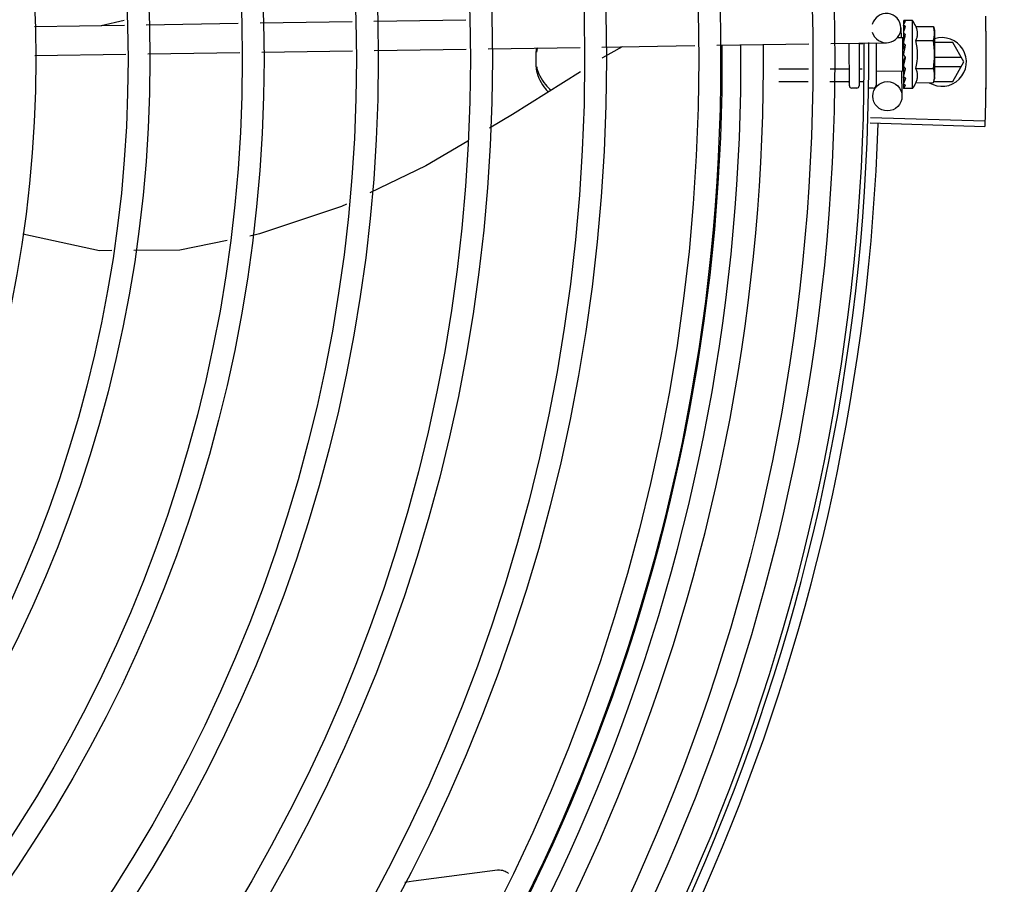
# Model space of a CAD drawing. Units: millimetres. Extents: x 3061 to 4404, y 645 to 1408.
# Drawn here: x 4270 to 4270, y 752 to 752 of the extents above; entities that cross this region are included whole.
import ezdxf

# ---------------------------------------------------------------- set-up
doc = ezdxf.new("R2010")
doc.units = ezdxf.units.MM
doc.linetypes.add('CONTINUO', pattern=[0])
doc.linetypes.add('DASHED2', pattern=[0.375, 0.25, -0.125])
doc.layers.add('-teeqpp', color=252, linetype='Continuous')
doc.layers.add('ESTACIONAMENTO', color=2, linetype='CONTINUO')
doc.layers.add('CALÇADA', color=252, linetype='Continuous', lineweight=20)

# ---------------------------------------------------------------- blocks, each defined once
blk = doc.blocks.new('VAGA1')
at = {"layer": 'ESTACIONAMENTO', "color": 164, "linetype": 'DASHED2'}
blk.add_arc((-2528887.011615198, 1741341.964649897), 173.4441714613302, 91.11095137500791, 105.6773102109604, dxfattribs=at)

msp = doc.modelspace()

# ---------------------------------------------------------------- linework, layer by layer
at = {"layer": '-teeqpp'}
for p, q in [((4269.6787026169, 751.942423838113), (4269.697602177314, 751.9427093339409)), ((4269.608940175533, 751.9413700068476), (4269.627447979899, 751.9416495854452)), ((4269.622696391749, 751.9415778082302), (4269.627394199927, 751.9426729090824)), ((4269.63193802452, 751.9417174119303), (4269.650846104465, 751.9420030376546)), ((4269.655336148156, 751.9420708636721), (4269.674214594133, 751.9423560415912)), ((4269.787001285154, 751.9410594548103), (4269.787032401065, 751.9389996145424)), ((4269.78751642516, 751.9424845155968), (4269.787525615709, 751.9417422264082)), ((4269.787527745397, 751.942500485065), (4269.787516440992, 751.9424845156241)), ((4269.787516481136, 751.9424437176508), (4269.787525192896, 751.9417422215029)), ((4269.789389534741, 751.9425741343243), (4269.787734647709, 751.9425718652765)), ((4269.789408731182, 751.9285741477311), (4269.789389534741, 751.9425741343243)), ((4269.790067202404, 751.9413485655082), (4269.793674836446, 751.9413535124736)), ((4269.793674836446, 751.9413535124736), (4269.793892273028, 751.9405803072887)), ((4269.787394426286, 751.9390050838042), (4269.786144020673, 751.9390033685991)), ((4269.78740384341, 751.9321377463489), (4269.787394426344, 751.939005050277)), ((4269.787519643412, 751.9401564692498), (4269.78753295194, 751.9394204338828)), ((4269.787530846021, 751.9402397718409), (4269.787519655518, 751.9401564692703)), ((4269.787519891174, 751.9399764210084), (4269.787533184636, 751.9392564490913)), ((4269.78753295194, 751.9394204338828), (4269.787552589301, 751.9387110883913)), ((4269.787533184636, 751.9392564490913), (4269.787552803822, 751.9385716118236)), ((4269.787552589301, 751.9387110883913), (4269.787569614707, 751.9383307323778)), ((4269.793892273028, 751.9405803072887), (4269.793905067405, 751.9312501886602)), ((4269.67879324208, 751.9364245220163), (4269.697692804356, 751.9367100187787)), ((4269.702180826192, 751.9367778148339), (4269.721080387537, 751.9370633120602)), ((4269.725568410305, 751.9371311076507), (4269.744673729371, 751.9374197124534)), ((4269.749165346027, 751.9374875625526), (4269.768080037273, 751.9377732874705)), ((4269.772571653927, 751.937841138501), (4269.784046939229, 751.9380144841707)), ((4269.776407899202, 751.9291726363404), (4269.776395932588, 751.9378989078346)), ((4269.778395893053, 751.9379291191849), (4269.778407897751, 751.9291753792891)), ((4269.779189864861, 751.9377658708054), (4269.778396118894, 751.9377647823412)), ((4269.781895824101, 751.937981989166), (4269.781907756793, 751.9292801746465)), ((4269.787395020222, 751.9385713956713), (4269.787558832268, 751.9385716201582)), ((4269.787533678894, 751.9381742259357), (4269.787522633384, 751.9380646709865)), ((4269.790071160875, 751.9384618168738), (4269.793678795849, 751.9384667638406)), ((4269.797637026539, 751.938058936697), (4269.793895730239, 751.9380586973134)), ((4269.799946682974, 751.9340590846032), (4269.797637026539, 751.938058936697)), ((4269.609030802575, 751.9353706912193), (4269.627763082864, 751.9356536605137)), ((4269.632253128415, 751.9357214870006), (4269.651161207431, 751.9360071122578)), ((4269.65565125205, 751.9360749396733), (4269.674305218382, 751.9363567254923)), ((4269.787899730867, 751.9351369671535), (4269.787698077949, 751.9353119668508)), ((4269.799427010135, 751.9349590518482), (4269.793899982394, 751.9349586978869)), ((4269.767980972361, 751.9325716632961), (4269.76190323649, 751.932563329488)), ((4269.776203221838, 751.9325829393479), (4269.772471413737, 751.9325778219086)), ((4269.779024797044, 751.9325868075939), (4269.778403219872, 751.932585955426)), ((4269.787403248599, 751.932571401419), (4269.787561032197, 751.9325716180379)), ((4269.78754024176, 751.93338837908), (4269.787529209349, 751.9332997086262)), ((4269.787583925046, 751.9330841969054), (4269.787561032197, 751.9325716180379)), ((4269.790079078748, 751.932688319605), (4269.793686712791, 751.9326932665699)), ((4269.793902448954, 751.9331586978847), (4269.799427125102, 751.9331590515935)), ((4269.797637537711, 751.9300589369104), (4269.799946682974, 751.9340590846032)), ((4269.787403842535, 751.932137713286), (4269.781903848384, 751.9321301719278)), ((4269.787136117036, 751.9321336692115), (4269.787212744218, 751.9270610507397)), ((4269.787543180597, 751.9312453285788), (4269.787531997051, 751.9311667226862)), ((4269.787534487552, 751.931134707052), (4269.78753221594, 751.9309866757935)), ((4269.787543648175, 751.9309034040416), (4269.78753222991, 751.9309866758181)), ((4269.793690672192, 751.9298065184021), (4269.793905985436, 751.9305803168668)), ((4269.793905299816, 751.9310803160383), (4269.793905985436, 751.9305803168668)), ((4269.767931654506, 751.9299821781005), (4269.761906786047, 751.9299739160292)), ((4269.776206772326, 751.9299935254244), (4269.772422095883, 751.929988335316)), ((4269.777908583742, 751.9286746898401), (4269.776908584468, 751.9286733176664)), ((4269.779424651942, 751.9299979383372), (4269.778406771291, 751.92999654197)), ((4269.781308580532, 751.9286793521519), (4269.780408581929, 751.9286781184078)), ((4269.787545402511, 751.9296240850767), (4269.787534164007, 751.9295702597583)), ((4269.78753542119, 751.929553804925), (4269.787534300343, 751.9294527776688)), ((4269.78754664283, 751.9287201991388), (4269.78753534655, 751.9286994273393)), ((4269.787535776829, 751.9286994229446), (4269.787535382968, 751.9286586298253)), ((4269.787546749731, 751.9286426903532), (4269.787535401595, 751.9286586293915)), ((4269.78754339101, 751.9295325995895), (4269.787535530097, 751.9287203032754)), ((4269.789408731182, 751.9285741477311), (4269.78775384508, 751.9285718786846)), ((4269.790083036288, 751.9298015709678), (4269.793690672192, 751.9298065184021)), ((4269.793760839969, 751.9300586882732), (4269.797637537711, 751.9300589369104)), ((4269.780730480063, 751.9226462712363), (4269.804271004365, 751.9219782656842)), ((4269.780697784624, 751.9215448415894), (4269.804236480543, 751.9208152896622))]:
    msp.add_line(p, q, dxfattribs=at)
for points in [[(4269.78751751896, 751.9416903673068), (4269.787531141568, 751.9407064522316), (4269.78754029832, 751.9402720810208)], [(4269.787517680443, 751.94157288526), (4269.787531290816, 751.9405995052998), (4269.787538440813, 751.9402657383571)], [(4269.729750079107, 751.9371942760072), (4269.725684543369, 751.9348728808814), (4269.725603290382, 751.9348220128227)], [(4269.78752262314, 751.9380646709692), (4269.787535614983, 751.9376628420473), (4269.787555220193, 751.9372686998186), (4269.787582673665, 751.9369257615504)], [(4269.787587227919, 751.9343557362295), (4269.787559774932, 751.9340470853681), (4269.787541070372, 751.9336808795188), (4269.787531947884, 751.9333886374625)], [(4269.787561032197, 751.9325716180379), (4269.787543291412, 751.9318867296784), (4269.787533210528, 751.9312454737637)], [(4269.721156299573, 751.9320379752276), (4269.707181361835, 751.9232889675745), (4269.702427282497, 751.9204627160639)], [(4269.787554596951, 751.9310530760699), (4269.787545080923, 751.9305436732934), (4269.787534747044, 751.9296241974375)], [(4269.697978190013, 751.9178177779172), (4269.689404461205, 751.9127207860979), (4269.67788127912, 751.9071507657723)], [(4269.673056460722, 751.9048185681013), (4269.672047898864, 751.9043310550446), (4269.655225502112, 751.8987105376173), (4269.653184424958, 751.8982958457855)], [(4269.624888872823, 751.8952999007724), (4269.622329019771, 751.8952852295242), (4269.606606188618, 751.8986723625653)], [(4269.64858474791, 751.8973613156445), (4269.63883193432, 751.8953798061239), (4269.629400043819, 751.8953257533026)], [(4269.685077714018, 751.7655288815636), (4269.686868980803, 751.7658144465054), (4269.704082677206, 751.7680478550556)], [(4269.704082137977, 751.7680478508837), (4269.704246861165, 751.7680600053095), (4269.70454777586, 751.7680587769569), (4269.70484275015, 751.7680280672762), (4269.705129079613, 751.7679694451649), (4269.705404340741, 751.76788468116), (4269.70566639474, 751.7677757064689), (4269.705913398781, 751.767644569682), (4269.706143789283, 751.7674934083338), (4269.706356277313, 751.7673244116518), (4269.706395081133, 751.7672874008235)]]:
    msp.add_lwpolyline(points, dxfattribs=at)
for centre, radius in [((4269.359450063366, 751.9346008676916), 0.4139499999999998), ((4269.359450063366, 751.9346008676916), 0.4094499999999998), ((4269.359450063366, 751.9346008676916), 0.3904999999999998), ((4269.359450063366, 751.9346008676916), 0.3859999999999998), ((4269.359450063366, 751.9346008676916), 0.3670499999999998), ((4269.359450063366, 751.9346008676916), 0.3625499999999999), ((4269.359450063366, 751.9346008676916), 0.3435999999999998), ((4269.359450063366, 751.9346008676916), 0.3390999999999998), ((4269.359450063366, 751.9346008676916), 0.3201499999999998), ((4269.359450063366, 751.9346008676916), 0.3156499999999998), ((4269.359450063366, 751.9346008676916), 0.2966999999999999), ((4269.359450063366, 751.9346008676916), 0.2921999999999998), ((4269.359450063366, 751.9346008676916), 0.2732499999999998), ((4269.359450063366, 751.9346008676916), 0.2687499999999998), ((4269.359450063366, 751.9346008676916), 0.2497999999999999), ((4269.784213086167, 751.9270157390811), 0.002999999999999999)]:
    msp.add_circle(centre, radius, dxfattribs=at)
for centre, radius, start, end in [((4269.784001626174, 751.9410141417534), 0.002999999999999999, 195.8654439628672, 165.8654439675538), ((4269.778149143911, 751.9355587143359), 0.01324999999999999, 25.91070837075349, 31.96936090958463), ((4269.795446683735, 751.9340587971869), 0.004999999999999998, 238.3993316793681, 108.1151260015138), ((4269.359447764099, 751.9346018673045), 0.3908502484212998, 316.304375313342, 0.4265118661298346), ((4269.359447764099, 751.9346018673045), 0.3946903990006999, 316.300091103233, 0.4308025776771692), ((4269.359447764099, 751.9346018673045), 0.3993121299360997, 316.2969356671786, 0.4351176504776924), ((4269.359450063366, 751.9346008676916), 0.4199999999999999, 316.264661036122, 0.4650401572752703), ((4269.359450063366, 751.9346008676916), 0.42095, 316.260120671011, 0.4705213655654505), ((4269.778149143911, 751.9355587143359), 0.01227039119179999, 346.4715278919819, 13.68561028572847), ((4269.774534230659, 751.935553756919), 0.01936491673099999, 351.5054641014433, 8.651674089430351), ((4269.776907898846, 751.9291733182363), 0.0004999999999999997, 180.0785691127863, 270.0785691128124), ((4269.77790789719, 751.9291746894755), 0.0004999999999999997, 270.0785691128124, 0.07856911278635058), ((4269.781307757416, 751.9292793510635), 0.0005999999999999996, 270.0785691128124, 0.07856911278635058), ((4269.778149143911, 751.9355587143359), 0.01324999999999999, 328.1877772956458, 334.2464298397664), ((4269.359450063366, 751.9346008676916), 0.4230559090388998, 316.8273835059972, 358.2031020678911)]:
    msp.add_arc(centre, radius, start, end, dxfattribs=at)
for points, start_tangent, end_tangent in [([(4269.804362033279, 751.9434517761824), (4269.804427914154, 751.9390407799742)], (0.01989024697455722, -0.9998021694691861), (0.0099770829997858, -0.9999502276687653)), ([(4269.80436203421, 751.9434517761842), (4269.804421728676, 751.9396224911875), (4269.804427913223, 751.9390407799724)], (0.01989022537147267, -0.9998021698989616), (0.009976846828634645, -0.9999502300251538)), ([(4269.787517038908, 751.9424437716793), (4269.787516950114, 751.9424467121848)], (-0.09946257182889842, 0.9950413040699272), (0.04329152362815873, 0.999062482521465)), ([(4269.787517326003, 751.9424843667116), (4269.787517129653, 751.9424804180312), (4269.78754167019, 751.9424583061436), (4269.787600759068, 751.9424356738796), (4269.787688338432, 751.9424155834304)], (-0.1653988694579623, -0.9862267558639991), (0.9839193379840496, -0.1786133711149025)), ([(4269.787523100338, 751.9417272823207), (4269.787517604642, 751.9416903674514)], (-0.2930375748738763, -0.9561009254843537), (0.003789947073490106, -0.9999928181248005)), ([(4269.787517604642, 751.9416903674514), (4269.787518239238, 751.9416785900712), (4269.787542857311, 751.9416139466143), (4269.78760195108, 751.9415520860643), (4269.787689593152, 751.9414998804136)], (0.003789948226470445, -0.9999928181204306), (0.9079905911878309, -0.4189905563546434)), ([(4269.78751772142, 751.9415728853296), (4269.787518359218, 751.9415878448676), (4269.78751852797, 751.9415893888231)], (-0.01543602043898239, 0.9998808575390408), (0.1144928598469378, 0.9934240711015964)), ([(4269.787528785869, 751.9417422662304), (4269.787523100338, 751.9417272823207)], (-0.4159221898576146, -0.9094002045216651), (-0.2930375723890413, -0.9561009262459365)), ([(4269.787734647708, 751.9425718652769), (4269.787684819144, 751.9425674265808), (4269.78763377252, 751.9425541117048), (4269.787581435405, 751.9425317975906), (4269.787527745396, 751.942500485065)], (-0.999999059782935, -0.001371288899575809), (-0.8354027743627133, -0.549638248839254)), ([(4269.78788980369, 751.9423768440197), (4269.787828420638, 751.9422961639002), (4269.787768095552, 751.9422044833768), (4269.787708403206, 751.9421026729815), (4269.787648945617, 751.9419914663918), (4269.787589302788, 751.941871396079), (4269.787528785869, 751.9417422662304)], (-0.638287440410455, -0.7697981186092039), (-0.4159256818255953, -0.9093986074312593)), ([(4269.787891136657, 751.9414049757834), (4269.787773785403, 751.9410519447424), (4269.787652830443, 751.9406567656638), (4269.787549543964, 751.9403043321104)], (-0.3313385099653008, -0.9435119457717397), (-0.2784610715503513, -0.9604475163334174)), ([(4269.78788980369, 751.9423768440197), (4269.787789104147, 751.9423967497573), (4269.787688337498, 751.9424155843612)], (-0.9799994687977462, 0.1990001034073481), (-0.9839193380030351, 0.1786133710103167)), ([(4269.787891136657, 751.9414049757834), (4269.787790398119, 751.9414528886946), (4269.787689593151, 751.941499881345)], (-0.9013943632527676, 0.4329990784010259), (-0.9079905911868689, 0.4189905563567279)), ([(4269.790071160875, 751.9384618168738), (4269.790209357414, 751.9387865374024), (4269.790309010847, 751.9391020559779), (4269.79037289122, 751.9394021453322), (4269.790405511204, 751.9396788572644), (4269.790413476001, 751.9399276389945), (4269.790403801015, 751.9401464409057), (4269.790382408619, 751.940338516351), (4269.790352415913, 751.9405132490351), (4269.790314303978, 751.940680241722), (4269.790266835791, 751.9408473373246), (4269.790209407545, 751.9410158177216), (4269.790142575202, 751.94118350502), (4269.790067202405, 751.9413485655082)], (0.4345013802120954, 0.9006711667383297), (-0.4369699048634034, 0.8994761265557126)), ([(4269.793846816443, 751.9405734619972), (4269.793815102686, 751.9407723978097), (4269.793754133657, 751.9410619354767), (4269.793674836446, 751.9413535124736)], (-0.1373772804533248, 0.990518794781426), (-0.2899877724437049, 0.9570303505287271)), ([(4269.787519662037, 751.9401564692812), (4269.787520339441, 751.9401403077663), (4269.787544986563, 751.9400408728907), (4269.787604171493, 751.9399471463162), (4269.787691830158, 751.9398691653728)], (0.0134885157083017, -0.999909025833844), (0.824849751294543, -0.5653520034362051)), ([(4269.787519908868, 751.9399764215036), (4269.787520530225, 751.9400010989143), (4269.787521126696, 751.9400085561015)], (-0.01601077185030889, 0.9998718193772428), (0.09227893467934999, 0.9957331963003164)), ([(4269.787538368135, 751.9402657591886), (4269.787530846021, 751.94023977184)], (-0.2781288363602287, -0.9605437784843047), (-0.2779488323039877, -0.9605958810138892)), ([(4269.787540206074, 751.9402721078732), (4269.787538368135, 751.9402657591886)], (-0.2781781730530871, -0.9605294914977087), (-0.2781288332906288, -0.9605437793731182)), ([(4269.787549543964, 751.9403043321104), (4269.787540206074, 751.9402721078732)], (-0.2784610719808249, -0.960447516208611), (-0.2781781666662372, -0.9605294933473991)), ([(4269.787664699616, 751.9387450231648), (4269.787658063752, 751.9387159513731), (4269.787625106117, 751.9385716740612)], (-0.2225504060310053, -0.9749211849044183), (-0.2228960666192125, -0.974842214661267)), ([(4269.787683151203, 751.9388258383437), (4269.787664699616, 751.9387450231648)], (-0.2226122543432246, -0.9749070643995907), (-0.2225504060623422, -0.9749211848972649)), ([(4269.787779684629, 751.9392465539909), (4269.787683151203, 751.9388258383437)], (-0.2253468947753681, -0.9742785931216489), (-0.2226122538350768, -0.9749070645156221)), ([(4269.787893433424, 751.9397295731292), (4269.78779266569, 751.9397997003944), (4269.787691829225, 751.9398691663023)], (-0.8194502570027367, 0.5731503086435085), (-0.8248497512064555, 0.5653520035647247)), ([(4269.787800283331, 751.9393353821883), (4269.787779684629, 751.9392465539909)], (-0.2264684791933068, -0.9740184946559645), (-0.2253468953329227, -0.9742785929926886)), ([(4269.787831542249, 751.939469189012), (4269.787800283331, 751.9393353821883)], (-0.2285938805571796, -0.9735218732888389), (-0.2264684793173423, -0.974018494627125)), ([(4269.787893433424, 751.9397295731292), (4269.787831542249, 751.939469189012)], (-0.2342328868035858, -0.9721805155112186), (-0.2285938809298421, -0.9735218732013335)), ([(4269.793678795849, 751.9384667638406), (4269.793757293415, 751.938758557008), (4269.793817467924, 751.9390482604881), (4269.793859934829, 751.9393365146766), (4269.793885094771, 751.9396237691485), (4269.79389319106, 751.9399104350296)], (0.2873619538384261, 0.9578220646269131), (-0.001371289003178205, 0.9999990597827929)), ([(4269.793889979481, 751.9400802267096), (4269.793884309355, 751.9401970773129), (4269.79385836022, 751.9404842625568), (4269.793846816443, 751.9405734619972)], (-0.03642443519602777, 0.9993364100845372), (-0.1373772804280058, 0.9905187947849375)), ([(4269.79389319106, 751.9399104350296), (4269.793889979481, 751.9400802267096)], (-0.00137128882701744, 0.9999990597830345), (-0.03642443535716697, 0.999336410078664)), ([(4269.804427913223, 751.9390407799724), (4269.804450060796, 751.9346293475014)], (0.009976846834518951, -0.9999502300250952), (6.413892039654984e-05, -0.9999999979430996)), ([(4269.804427914154, 751.9390407799742), (4269.804433337819, 751.93845906142), (4269.804450060796, 751.9346293475014)], (0.009977082999640036, -0.9999502276687668), (6.385940500952623e-05, -0.9999999979609882)), ([(4269.712117062013, 751.9369882863662), (4269.711991757999, 751.9358409171086), (4269.711950063, 751.9346234269492)], (-0.1518356815387128, -0.9884057495844886), (6.399917331824986e-05, -0.9999999979520529)), ([(4269.712343598019, 751.9369520396781), (4269.712117118739, 751.9360958909633)], (-0.3075390601662607, -0.9515354572857772), (-0.202553174094568, -0.979271265617559)), ([(4269.787522628727, 751.9380646714444), (4269.787523211968, 751.9380507705587), (4269.78754790308, 751.937928634738), (4269.787607078756, 751.9378145019091), (4269.787694778196, 751.9377201250777)], (0.02598192556638881, -0.999662412789369), (0.7708058020097881, -0.6370701810538989)), ([(4269.787569835516, 751.9383306815275), (4269.787533678895, 751.9381742259357)], (-0.2243979248255994, -0.9744975994500781), (-0.2260082589185916, -0.9741253856155208)), ([(4269.787708675085, 751.9366197637773), (4269.787656660555, 751.9363649116685), (4269.787597245844, 751.9360786069433), (4269.787536941281, 751.9357947635986)], (-0.198815852049127, -0.9800368651096649), (-0.2105662691033895, -0.9775795856685424)), ([(4269.787625106117, 751.9385716740612), (4269.787569835516, 751.9383306815275)], (-0.2228960665280077, -0.9748422146821208), (-0.224397924385678, -0.9744975995513788)), ([(4269.787712425129, 751.9366491785363), (4269.787669417525, 751.9367009288367), (4269.787611045121, 751.9368081768157), (4269.787582862054, 751.9369239546354), (4269.787582673665, 751.9369257610847)], (-0.6895285334368778, 0.7242585184700201), (-0.1013729035108135, 0.9948484982316591)), ([(4269.787896418272, 751.9375527170446), (4269.787795631025, 751.9376365808389), (4269.787694775401, 751.9377201255379)], (-0.7679834887182573, 0.6404696410105122), (-0.7708058020479307, 0.6370701810077491)), ([(4269.787715168126, 751.9366517838985), (4269.787708675085, 751.9366197637773)], (-0.1985717735613203, -0.9800863486166471), (-0.1988158519459642, -0.9800368651305933)), ([(4269.787896418272, 751.9375527170446), (4269.787835341556, 751.9372491041127), (4269.787775302213, 751.9369499679465), (4269.787715872841, 751.9366552640508), (4269.787715168126, 751.9366517838985)], (-0.1978929925702069, -0.9802236293273123), (-0.1985717752395784, -0.9800863482766212)), ([(4269.711950063, 751.9346234269492), (4269.711991913331, 751.9334059430762), (4269.71211736546, 751.9322585900823)], (6.399917331824986e-05, -0.9999999979520529), (0.1519621945964013, -0.9883863067715202)), ([(4269.787536941281, 751.9357947635986), (4269.787526480052, 751.9356624345778), (4269.787551168068, 751.9355322199808), (4269.787610391557, 751.9354112932265), (4269.787698079814, 751.9353119659231)], (-0.2105642177205012, -0.9775800275249866), (0.7552547336160328, -0.6554313750123465)), ([(4269.787899730867, 751.9351369671531), (4269.787785540661, 751.9345542760525), (4269.78766416915, 751.9339582930556), (4269.787540241759, 751.93338837908)], (-0.1904107919781812, -0.9817045025353821), (-0.2210491205517985, -0.9752626755409419)), ([(4269.787899730867, 751.9351369671531), (4269.787766090541, 751.9348137942757), (4269.78762571781, 751.9344927436723)], (-0.3763954390584803, -0.9264591051179614), (-0.4135915551528407, -0.9104625338289626)), ([(4269.804450060796, 751.9346293475014), (4269.80442847806, 751.9302179118345)], (6.385940357202942e-05, -0.9999999979609884), (-0.009848854778042107, -0.9999514988535999)), ([(4269.804450060796, 751.9346293475014), (4269.804433827946, 751.9307996318503), (4269.804428478992, 751.9302179118354)], (6.413891896016931e-05, -0.9999999979430997), (-0.0098490909434638, -0.9999514965275004)), ([(4269.712117307801, 751.9331509850176), (4269.712331403568, 751.932333828267)], (0.2026785175129073, -0.9792453311294214), (0.3029581630943212, -0.9530038569777748)), ([(4269.776403381261, 751.9324677434847), (4269.776394930298, 751.9325008531209), (4269.776369315425, 751.9325320817848), (4269.776327032673, 751.9325583392506), (4269.776270224027, 751.9325763601964), (4269.776203221837, 751.9325829393479)], (-0.00137128891039459, 0.9999990597829201), (-0.9999990597829201, -0.00137128891039459)), ([(4269.787529184204, 751.9332997090487), (4269.787529778284, 751.9332628841094), (4269.787554498002, 751.9331403539213), (4269.787579928549, 751.9330821039798)], (-0.02511866325168738, -0.9996844766007165), (0.4638571962411893, -0.8859099849845146)), ([(4269.787902972378, 751.9327736991067), (4269.787841869552, 751.9324882744208), (4269.787781794812, 751.9322161195801), (4269.787722320947, 751.9319565255896), (4269.787663051378, 751.9317088449743), (4269.787603567343, 751.9314723315015), (4269.787543180596, 751.9312453285788)], (-0.2067459715752846, -0.9783946561778595), (-0.2644381932297801, -0.9644026347752113)), ([(4269.787579928549, 751.9330821039798), (4269.787589598313, 751.9330645881641)], (0.4638571974523992, -0.8859099843503323), (0.5024316278583948, -0.8646169436967817)), ([(4269.78758722978, 751.9343557376292), (4269.787590330876, 751.9343773346886), (4269.78762571781, 751.9344927436723)], (0.1181658459543965, 0.9929938735208198), (0.4135826480765532, 0.9104665799522714)), ([(4269.787589598313, 751.9330645881641), (4269.787613658546, 751.9330274583313), (4269.78770133959, 751.9329351476104)], (0.5024316273186874, -0.8646169440104073), (0.7791797761744411, -0.6268005076583361)), ([(4269.787902972378, 751.9327736991067), (4269.787802189878, 751.9328542073486), (4269.787701338658, 751.9329351480751)], (-0.782022625494428, 0.6232500406857601), (-0.7791797764715975, 0.6268005072889391)), ([(4269.790083036288, 751.9298015709678), (4269.790157962961, 751.9299668535741), (4269.790224332922, 751.9301347168403), (4269.790281295211, 751.9303033483675), (4269.790328311436, 751.9304705972827), (4269.790365973626, 751.9306377391044), (4269.790395482136, 751.9308125528846), (4269.790416332861, 751.9310045503112), (4269.790425410623, 751.9312230323699), (4269.790416829401, 751.9314713334866), (4269.790383584063, 751.9317476331826), (4269.790318992285, 751.9320475704039), (4269.790218435955, 751.932363247628), (4269.790079078747, 751.9326883196054)], (0.4345013802138477, 0.9006711667374845), (-0.4369699048495241, 0.8994761265624551)), ([(4269.793905067405, 751.9312501886602), (4269.793896185699, 751.9315368318744), (4269.793870236564, 751.9318240171192), (4269.793826978097, 751.9321121528365), (4269.79376601093, 751.9324016900409), (4269.793686712791, 751.9326932665695)], (-0.001371289003178205, 0.9999990597827929), (-0.2899877724815895, 0.9570303505172477)), ([(4269.71211736546, 751.9322585900823), (4269.712796233857, 751.930285769507), (4269.713962055826, 751.9285047248054), (4269.714539837815, 751.9278794073534)], (0.2026785175079779, -0.9792453311304418), (0.7115361028413271, -0.702649538784006)), ([(4269.712331403568, 751.932333828267), (4269.712796178062, 751.9311781653773)], (0.3029581631350055, -0.9530038569648411), (0.4408175479169589, -0.897596729856164)), ([(4269.712796178062, 751.9311781653773), (4269.713961999101, 751.9293971192778), (4269.71512178012, 751.9282428281176)], (0.440817547908248, -0.8975967298604421), (0.7669839262061035, -0.6416663127681477)), ([(4269.787531989599, 751.9311667231391), (4269.787532679541, 751.9311420479489), (4269.787553007302, 751.9310524535849)], (-0.01326848760767274, -0.9999119697436396), (0.3647768569043704, -0.9310949708096208)), ([(4269.787551241413, 751.930877436675), (4269.787543648175, 751.930903404042)], (-0.2807621795862184, 0.9597773692445536), (-0.2805822968094435, 0.9598299717747604)), ([(4269.787905750026, 751.930747957892), (4269.787790583735, 751.9303381747363), (4269.787668650076, 751.929954484212), (4269.787545402511, 751.9296240850767)], (-0.2585473302818889, -0.9659985910984072), (-0.3788417829961702, -0.9254614543330709)), ([(4269.787553007302, 751.9310524535849), (4269.787555810164, 751.9310455465061)], (0.364776860255912, -0.9310949694965809), (0.3869877751673539, -0.9220848452669752)), ([(4269.787555810164, 751.9310455465061), (4269.787557325844, 751.9310419970011), (4269.787565307127, 751.9310250264134)], (0.3869877716730499, -0.9220848467334921), (0.4519940012388149, -0.8920209766839153)), ([(4269.787565307127, 751.9310250264134), (4269.787616508877, 751.9309504916305), (4269.787704162913, 751.930876349596)], (0.4519940003825514, -0.8920209771177906), (0.8407722777616239, -0.5413889331594531)), ([(4269.787905750026, 751.930747957892), (4269.787804990166, 751.9308117782448), (4269.787704161048, 751.9308763505246)], (-0.846135869589751, 0.5329672505826187), (-0.8407722775848588, 0.5413889334339675)), ([(4269.793690672192, 751.9298065184016), (4269.793769169759, 751.9300983111048), (4269.793829343335, 751.9303880155135), (4269.793871809311, 751.9306762683036), (4269.793896972046, 751.9309635232466), (4269.793902320388, 751.9310803887643)], (0.2873619538489947, 0.9578220646237423), (0.0336835426148727, 0.9994325484778411)), ([(4269.793902320388, 751.9310803887643), (4269.793905067405, 751.9312501886602)], (0.03368354269890322, 0.999432548475009), (-0.00137128882701744, 0.9999990597830345)), ([(4269.776407089827, 751.929762860565), (4269.776398594012, 751.9298290907986), (4269.776372936496, 751.9298915834675), (4269.77633061668, 751.9299441563594), (4269.776273783937, 751.9299802761475), (4269.776206772326, 751.9299935254244)], (-0.001371288987765123, 0.999999059782814), (-0.999999059782814, -0.001371288987765123)), ([(4269.787534181703, 751.9295702597883), (4269.787534859864, 751.9295553020102), (4269.787535031045, 751.9295537581643)], (-0.0126936972283405, -0.9999194317797186), (0.1172166569942472, -0.9931063665706172)), ([(4269.787539982373, 751.9294158775169), (4269.787534386955, 751.9294527782808)], (-0.295658600033713, 0.9552936680550673), (0.001047417380266009, 0.9999994514582653)), ([(4269.787535031045, 751.9295537581643), (4269.787539688079, 751.9295314906371)], (0.1172166572476699, -0.9931063665407056), (0.2869343746859466, -0.9579502412044086)), ([(4269.787535886807, 751.9286993747014), (4269.787535805169, 751.9286964339076)], (-0.09673298514025638, -0.9953103684709885), (0.04603129610943488, -0.9989399980872152)), ([(4269.787535805169, 751.9286964339076), (4269.787536036049, 751.9286942838721)], (0.04603129000974388, -0.9989399983682898), (0.1697187788176854, -0.9854925347848321)), ([(4269.787536036049, 751.9286942838721), (4269.787560578181, 751.9286712285548), (4269.787619660374, 751.9286519974753), (4269.787707231649, 751.9286377901853)], (0.1697187905990604, -0.9854925327558764), (0.9931226305620481, -0.1170787797404717)), ([(4269.787539688079, 751.9295314906371), (4269.787559464446, 751.9294898235985), (4269.787618579292, 751.9294309195716), (4269.787706207948, 751.9293838925246)], (0.2869343737265841, -0.9579502414917662), (0.9267006808550098, -0.3758002768797029)), ([(4269.787907729653, 751.929304076702), (4269.787846419562, 751.9291703554823), (4269.787786134142, 751.9290524736248), (4269.787726445792, 751.9289494026898), (4269.78766695743, 751.9288602414158), (4269.787607252298, 751.9287841583559), (4269.78754664283, 751.9287201991388)], (-0.3999582345348041, -0.9165333658017055), (-0.7256061690198513, -0.6881102291641472)), ([(4269.787652926128, 751.92858935516), (4269.787600524941, 751.9286115242262), (4269.78754674973, 751.9286426903523)], (-0.9463844751727151, 0.3230424510061563), (-0.8369070565999134, 0.5473450270289019)), ([(4269.787691972547, 751.9285785023699), (4269.787652926128, 751.92858935516)], (-0.9779816939957438, 0.2086906950709963), (-0.9463844755065433, 0.3230424500281736)), ([(4269.787753845079, 751.9285718786846), (4269.78770400825, 751.9285761795186), (4269.787691972547, 751.9285785023699)], (-0.9999990597820314, -0.001371289558582265), (-0.9779816941630571, 0.2086906942869202)), ([(4269.787907729653, 751.929304076702), (4269.787807003622, 751.9293434945635), (4269.787706207946, 751.9293838934559)], (-0.9327229452423148, 0.36059382609593), (-0.9267006808350147, 0.3758002769290095)), ([(4269.787908672537, 751.9286162099093), (4269.787807986542, 751.9286264545826), (4269.787707230716, 751.928637790184)], (-0.9953898748578703, 0.09591140198346318), (-0.993122630549537, 0.1170787798465981)), ([(4269.787908672537, 751.9286162099093), (4269.78785748104, 751.9285916402046), (4269.78780593492, 751.9285768557861), (4269.787753845079, 751.9285718786846)], (-0.8662810366644601, -0.4995569692392935), (-0.9999990597830453, -0.001371288819210564)), ([(4269.804428478992, 751.9302179118354), (4269.804363162418, 751.9258069078974)], (-0.00984909094175386, -0.9999514965275171), (-0.01976227380802369, -0.999804707197329)), ([(4269.80442847806, 751.9302179118345), (4269.804422368201, 751.9296361998463), (4269.804363163349, 751.9258069078992)], (-0.009848854769405262, -0.999951498853685), (-0.01976225220353669, -0.9998047076243659)), ([(4269.804363163349, 751.9258069078992), (4269.804271000764, 751.9219781925685)], (-0.01976225219680742, -0.999804707624499), (-0.02836491736676144, -0.9995976347825044)), ([(4269.804363162418, 751.9258069078974), (4269.804271004364, 751.9219782656842)], (-0.01976227381828638, -0.9998047071971262), (-0.02836344997925513, -0.9995976764205058)), ([(4269.804271000764, 751.9219781925685), (4269.804236480543, 751.9208152896622)], (-0.02836491735658727, -0.9995976347827931), (-0.03097687878445434, -0.9995201013390244))]:
    msp.add_spline(points, degree=3, dxfattribs=dict(at, start_tangent=start_tangent, end_tangent=end_tangent))

# ---------------------------------------------------------------- block references
at = {"layer": 'CALÇADA', "rotation": 179.4034924530202}
msp.add_blockref('VAGA1', (-2506370.291095536, 1768495.444568144), dxfattribs=at)

doc.saveas('drawing.dxf')
